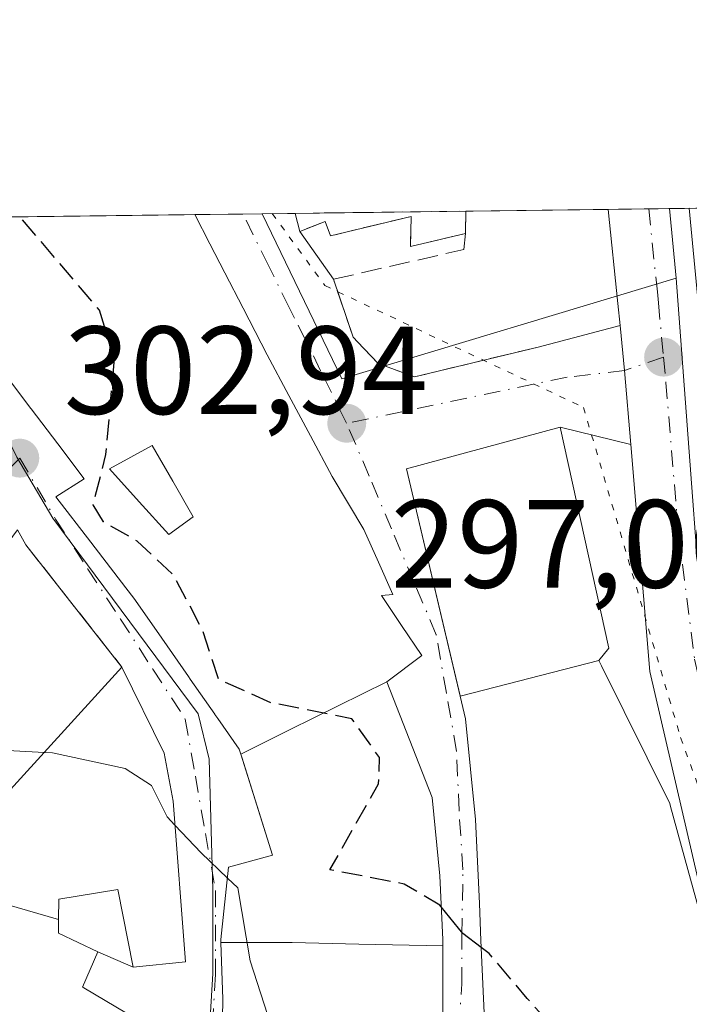
# Model space of a CAD drawing. Units: metres. Extents: x 587507 to 590996, y 4685046 to 4687385.
# Drawn here: x 587732 to 587786, y 4687281 to 4687359 of the extents above; entities that cross this region are included whole.
import ezdxf

# ---------------------------------------------------------------- set-up
doc = ezdxf.new("R2010")
doc.units = ezdxf.units.M
doc.header["$MEASUREMENT"] = 0
for name, pattern in [('DGN Style 3', [2.307223458686699, 1.648016756204785, -0.6592067024819142]), ('DGN Style 4', [2.6384748266838614, 1.318413404963828, -0.6592067024819142, 0.001648016756204785, -0.6592067024819142]), ('DGN Style 5', [1.1536117293433497, 0.4944050268614355, -0.6592067024819142])]:
    doc.linetypes.add(name, pattern=pattern)
for name, color, linetype, lineweight in [('Carretera de calzada única Cxs', 7, 'Continuous', 13), ('Carretera de calzada única eje', 7, 'DGN Style 4', 0), ('Comarca CxS', 21, 'Continuous', 0), ('Comunidad Autónoma CxS', 142, 'Continuous', 0), ('Cultivos herbáceos CxS', 92, 'Continuous', 0), ('Curva de nivel maestra', 30, 'Continuous', 30), ('Curva de nivel maestra oculto', 30, 'DGN Style 3', 30), ('Curva de nivel normal', 30, 'Continuous', 0), ('Edificación Cxs', 1, 'Continuous', 13), ('Instalación de servicios públicos', 91, 'DGN Style 3', 0), ('Instalación de servicios públicos CxS', 91, 'Continuous', 0), ('Municipio CxS', 4, 'Continuous', 0), ('Muro lineal', 1, 'DGN Style 3', 13), ('Núcleo urbano CxS', 7, 'Continuous', 0), ('Provincia CxS', 1, 'Continuous', 0), ('Punto de cota en terreno', 7, 'Continuous', 0), ('Rótulo de punto de cota en terreno', 7, 'Continuous', 0), ('Vía pecuaria eje', 92, 'DGN Style 5', 0), ('Vía urbana Cxs', 4, 'Continuous', 0), ('Vía urbana eje', 4, 'DGN Style 4', 0)]:
    doc.layers.add(name, color=color, linetype=linetype, lineweight=lineweight)
doc.styles.add('Style-Arial', font='txt')

# ---------------------------------------------------------------- blocks, each defined once
blk = doc.blocks.new('*U10')
at = {"layer": 'Núcleo urbano CxS', "color": 7, "linetype": 'Continuous', "lineweight": 0}
blk.add_polyline3d([(587606.9297000002, 4687342.000800001, 316.7379999999976), (587722.5027000001, 4687343.474400001, 301.5362000000023), (587732.0334999999, 4687324.372500001, 302.8904999999941), (587734.9128999999, 4687319.498500001, 302.6576000000059), (587746.5499, 4687303.835700001, 303.0966999999946), (587747.4225000005, 4687300.218699999, 304.0108999999939), (587747.7128999997, 4687289.7863, 305.1624000000011), (587747.7128999997, 4687283.081300001, 305.8396999999969), (587747.1848999998, 4687274.172300001, 306.4275999999954)], dxfattribs=at)
blk.add_3dface([(587784.8229, 4687338.692100001, 295.7961000000068), (587758.0515000002, 4687330.652100001, 297.1024999999936), (587751.6690999996, 4687343.8463, 297.2860999999975), (587784.2892000005, 4687344.2623, 295.7042999999976)], dxfattribs=at)
blk = doc.blocks.new('*U19')
at = {"layer": 'Comarca CxS', "color": 21, "linetype": 'Continuous', "lineweight": 0, "flags": 128}
blk.add_lwpolyline([(587693.3839999998, 4686595.786050002), (587674.719, 4686635.061050002), (587653.387, 4686677.399050001), (587637.0070000004, 4686708.77205), (587620.4980000004, 4686738.744050002), (587602.0839999994, 4686770.63305), (587587.2259999998, 4686797.544050001), (587576.175999999, 4686815.78505), (587561.9530000002, 4686839.893050001), (587548.6150000005, 4686858.649050003), (587539.2169999991, 4686874.976050002), (587538.160022769, 4686876.492794731), (587532.360000653, 4687341.049983112), (588969.2050867252, 4687359.370778223)], dxfattribs=at)
blk = doc.blocks.new('*U20')
at = {"layer": 'Municipio CxS', "color": 4, "linetype": 'Continuous', "lineweight": 0, "flags": 128}
blk.add_lwpolyline([(587693.3839999998, 4686595.786050002), (587674.719, 4686635.061050002), (587653.387, 4686677.399050001), (587637.0070000004, 4686708.77205), (587620.4980000004, 4686738.744050002), (587602.0839999994, 4686770.63305), (587587.2259999998, 4686797.544050001), (587576.175999999, 4686815.78505), (587561.9530000002, 4686839.893050001), (587548.6150000005, 4686858.649050003), (587539.2169999991, 4686874.976050002), (587538.160022769, 4686876.492794731), (587532.360000653, 4687341.049983112), (588969.2050867252, 4687359.370778223)], dxfattribs=at)
blk = doc.blocks.new('5PATER')
at = {"layer": 'Cultivos herbáceos CxS', "linetype": 'Continuous', "lineweight": 0}
h = blk.add_hatch(color=51, dxfattribs=at)
edge = h.paths.add_edge_path()
edge.add_ellipse((0, 0), major_axis=(-0.1095731443231308, -0.1110710700762829), ratio=0.9994222409660322, start_angle=0, end_angle=360)
blk = doc.blocks.new('*U27')
at = {"layer": 'Vía urbana Cxs', "color": 4, "linetype": 'Continuous', "lineweight": 0}
for points in [[(587731.5871000001, 4687330.328500001, 310.091499999995), (587733.1442999998, 4687328.275699999, 309.2526999999973), (587733.1706999998, 4687328.240900001, 309.2357999999949), (587735.2955999998, 4687325.440500001, 308.2734999999957), (587737.4200999998, 4687322.640100001, 307.1217000000034), (587735.1401000004, 4687321.210100001, 305.1263999999938), (587737.9463000001, 4687317.568700001, 303.6190999999963), (587740.7525000004, 4687313.927300001, 305.8092999999935), (587741.3901000004, 4687313.100099999, 306.4539999999979), (587743.1984999999, 4687310.509299999, 306.9639000000025), (587745.7648999998, 4687306.833100001, 307.1364999999932), (587745.9115000004, 4687306.6231, 307.1858999999968), (587747.8740999997, 4687303.811899999, 307.687699999995), (587747.8815000001, 4687303.801300001, 307.6916999999958), (587748.1047, 4687303.481699999, 307.8125), (587748.1105000004, 4687303.473300001, 307.8156000000017), (587749.8301999997, 4687301.0101, 308.5139000000054), (587749.9518999998, 4687300.622300001, 308.5022999999928), (587752.4901000002, 4687292.550100001, 308.832899999994), (587748.9802000001, 4687291.5801, 307.1138999999966), (587748.3501000004, 4687285.800100001, 308.8744000000006), (587748.3592999997, 4687285.5527, 309.0117000000027), (587748.5301000001, 4687281.0101, 310.8282999999938), (587748.5198999997, 4687280.6807, 310.8320999999996), (587748.3901000004, 4687276.470100001, 311.323000000004)], [(587766.1201, 4687279.7601, 309.7317999999942), (587766.1201, 4687285.288899999, 309.5044999999955), (587766.1201, 4687285.780099999, 309.1763000000064), (587765.9001000002, 4687290.880100001, 307.4891000000061), (587765.2801000001, 4687297.140100001, 306.8325000000041), (587761.6401000004, 4687306.4101, 307.1877999999998), (587764.4401000004, 4687308.5001, 305.868100000007), (587762.8351999996, 4687310.9001, 305.2881000000052), (587761.2301000003, 4687313.300100001, 305.860400000005), (587762.1402000003, 4687313.390100001, 304.748900000006), (587760.9700999996, 4687315.985099999, 304.9615000000049), (587759.8000999996, 4687318.5801, 304.4985000000015), (587757.2600999996, 4687322.8301, 301.9232000000048), (587755.5301000001, 4687326.0701, 302.2562999999937), (587753.8000999996, 4687329.3101, 303.3432999999932), (587752.0702000001, 4687332.550100001, 304.3362000000052), (587750.1501000002, 4687336.290100001, 304.5791999999929), (587748.6901000004, 4687339.120100001, 304.9425000000047), (587747.4855000004, 4687341.449300001, 303.8586000000068), (587746.2812000001, 4687343.777799999, 303.8117999999959), (587754.3174999999, 4687343.880100001, 302.475099999996), (587754.3201000001, 4687343.870100001, 302.4703000000009), (587754.6901000004, 4687342.440099999, 301.8016999999964), (587757.3705000002, 4687338.6053, 299.4670999999944), (587758.9579999996, 4687333.975099999, 297.2709000000032), (587759.3008000003, 4687333.609400001, 297.1747000000032), (587760.9424000002, 4687331.8584, 296.9104999999981), (587763.8528000005, 4687330.800100001, 296.8165000000009), (587773.7747, 4687333.181299999, 296.2842999999993), (587780.3241999998, 4687334.9078, 296.4168000000063), (587780.6802000003, 4687331.3051, 296.2203000000009), (587781.1818000004, 4687325.3872, 296.5065999999933), (587775.5301000001, 4687326.770099999, 297.8886999999959), (587763.2301000003, 4687323.440099999, 300.6738999999943), (587767.5292999997, 4687305.261700001, 305.523199999996), (587767.9601999996, 4687303.440099999, 306.1618000000017), (587768.7600999996, 4687295.390100001, 307.546199999997), (587769.0571, 4687288.6655, 309.0411000000022), (587769.1870999997, 4687285.7203, 310.1875), (587769.7001, 4687274.110099999, 306.3184999999939)], [(587741.6617000002, 4687279.385500001, 312.6413999999932), (587737.3876999998, 4687281.9221, 313.7070999999996), (587737.2966999998, 4687281.976100001, 313.6811000000016), (587737.2901, 4687281.9801, 313.6791999999987), (587738.5201000003, 4687284.800100001, 311.0240000000049), (587741.3501000004, 4687283.5801, 309.5053000000044), (587745.5301000001, 4687284.0101, 309.0237999999954), (587744.5301000001, 4687296.850099999, 307.3842000000004), (587743.8301999997, 4687300.710100001, 307.2317999999942), (587740.4401000004, 4687307.5801, 305.8816999999981), (587732.7500999998, 4687317.350099999, 303.9382000000041), (587732.0871000001, 4687318.560799999, 303.9881000000024)]]:
    blk.add_polyline3d(points, dxfattribs=at)
blk = doc.blocks.new('*U35')
at = {"layer": 'Edificación Cxs', "color": 1, "linetype": 'Continuous', "lineweight": 13, "flags": 128}
for points, elevation in [([(587761.6403999999, 4687306.4102), (587757.744, 4687304.480799999), (587753.8479000004, 4687302.5515), (587749.9516000003, 4687300.622199999), (587749.8300999999, 4687301.0101), (587748.1105000004, 4687303.473300001), (587748.1047, 4687303.481699999), (587747.8815000001, 4687303.801300001), (587747.8740999997, 4687303.811899999), (587745.9115000004, 4687306.6231), (587745.7648999998, 4687306.833100001), (587743.1984999999, 4687310.509299999), (587741.3901000004, 4687313.100099999), (587740.7525000004, 4687313.927300001), (587737.9463000001, 4687317.568700001), (587735.1401000004, 4687321.210100001), (587737.4200999998, 4687322.640100001), (587735.2955, 4687325.440500001), (587733.1706999998, 4687328.240900001), (587733.1442999998, 4687328.275699999), (587731.5871000001, 4687330.328500001), (587730.0296999998, 4687332.381100001), (587729.7801000001, 4687332.710100001), (587727.7401000002, 4687336.0001), (587725.4294999996, 4687339.740900001), (587723.1189000001, 4687343.481899999), (587746.2812000001, 4687343.777799999), (587747.4855000004, 4687341.449300001), (587748.6901000004, 4687339.120100001), (587750.1501000002, 4687336.290100001), (587752.0701000001, 4687332.550100001), (587753.8000999996, 4687329.3101), (587755.5301000001, 4687326.0701), (587757.2600999996, 4687322.8301), (587759.8000999996, 4687318.5801), (587760.9700999996, 4687315.985099999), (587762.1401000004, 4687313.390100001), (587761.2301000003, 4687313.300100001), (587762.8350999998, 4687310.9001), (587764.4401000004, 4687308.5001)], 310.7517999999984), ([(587744.5050999997, 4687322.450099999), (587742.8701, 4687325.300100001), (587739.4401000004, 4687323.440099999), (587741.8151000004, 4687320.815099999), (587744.1901000004, 4687318.190099999), (587746.1401000004, 4687319.600099999)], 310.7517999999982)]:
    blk.add_lwpolyline(points, close=True, dxfattribs=dict(at, elevation=elevation))

msp = doc.modelspace()

# ---------------------------------------------------------------- linework, layer by layer
at = {"layer": 'Carretera de calzada única Cxs', "color": 7, "linetype": 'Continuous', "lineweight": 13, "extrusion": (-0.5471223365804653, -0.006978128883547163, 0.837023568683712), "elevation": -354046.0635617028, "flags": 128}
msp.add_lwpolyline([(-4679466.930724417, 542144.7692995955), (-4679466.930724417, 542152.5353039056)], dxfattribs=at)
at = {"layer": 'Carretera de calzada única Cxs', "color": 7, "linetype": 'Continuous', "lineweight": 13, "extrusion": (0.9950690992864916, 0.095383041070237, 0.02719490984291069), "elevation": 1031982.356828811, "flags": 128}
msp.add_lwpolyline([(4609862.807507957, -27778.52423937879), (4609864.578379376, -27778.33486934029), (4609872.147850992, -27776.20218056545)], dxfattribs=at)
at = {"layer": 'Carretera de calzada única Cxs', "color": 7, "linetype": 'Continuous', "lineweight": 13, "extrusion": (0.9868082884922726, 0.09014947150876318, 0.1344710918734666), "elevation": 1002627.119946728, "flags": 128}
msp.add_lwpolyline([(4614413.714280719, -135760.9029575882), (4614419.653273262, -135761.1919826534), (4614423.273411525, -135760.9936815873)], dxfattribs=at)
at = {"layer": 'Carretera de calzada única Cxs', "color": 7, "linetype": 'Continuous', "lineweight": 13}
for points in [[(587798.6300999997, 4687279.800100001, 297.8227999999945), (587795.9437999995, 4687280.607899999, 297.2461999999941), (587791.5132999998, 4687281.940099999, 298.672000000006), (587788.6300999997, 4687285.140100001, 302.445000000007), (587786.5500999996, 4687290.670100001, 300.8252000000066), (587782.7200999996, 4687307.2401, 297.9110999999975), (587781.1818000004, 4687325.3872, 296.5065999999933), (587780.6802000003, 4687331.3051, 296.2203000000009), (587780.3241999998, 4687334.9078, 296.4168000000063), (587780.1501000002, 4687336.670100001, 296.6061000000045), (587779.3701, 4687344.1996, 298.7379999999976), (587785.8699000003, 4687344.282299999, 302.9872999999934), (587786.5800999999, 4687336.7501, 304.1450999999943), (587787.2401000002, 4687329.8201, 304.5592999999935), (587792.4801000003, 4687288.520099999, 300.1631000000052), (587797.7901, 4687285.8201, 301.3684999999969), (587805.2100999998, 4687285.850099999, 302.6775000000052), (587819.6201, 4687284.4301, 301.1894999999931), (587833.6101000002, 4687284.7601, 298.5494000000036), (587877.4301000005, 4687289.140100001, 298.4326000000001)], [(587788.6300999997, 4687285.140100001, 302.445000000007), (587786.5500999996, 4687290.670100001, 300.8252000000066), (587782.7200999996, 4687307.2401, 297.9110999999975), (587781.1816999996, 4687325.3872, 296.5066999999981)]]:
    msp.add_polyline3d(points, dxfattribs=at)
at = {"layer": 'Carretera de calzada única eje', "color": 7, "linetype": 'DGN Style 4', "lineweight": 0}
for points in [[(587782.6199000003, 4687344.241000001, 297.2418999999936), (587783.3101000004, 4687337.590100001, 297.9505000000063), (587783.3901000004, 4687336.710100001, 298.0981999999931), (587783.8000999996, 4687332.380100001, 298.9615999999951)], [(587783.8000999996, 4687332.380100001, 298.9615999999951), (587783.9901000002, 4687330.360099999, 298.9401000000071), (587784.9801000003, 4687318.530099999, 297.9627999999939), (587786.2901, 4687308.210100001, 297.5412000000069), (587788.2001, 4687299.920100001, 298.0755000000063), (587789.5100999996, 4687289.590100001, 300.2133999999933), (587790.5601000004, 4687286.8301, 300.0779999999941)]]:
    msp.add_polyline3d(points, dxfattribs=at)
at = {"layer": 'Comunidad Autónoma CxS', "color": 142, "linetype": 'Continuous', "lineweight": 0, "flags": 128}
msp.add_lwpolyline([(587693.3839999998, 4686595.786050002), (587674.719, 4686635.061050002), (587653.387, 4686677.399050001), (587637.0070000004, 4686708.77205), (587620.4980000004, 4686738.744050002), (587602.0839999994, 4686770.63305), (587587.2259999998, 4686797.544050001), (587576.175999999, 4686815.78505), (587561.9530000002, 4686839.893050001), (587548.6150000005, 4686858.649050003), (587539.2169999991, 4686874.976050002), (587538.160022769, 4686876.492794731), (587532.360000653, 4687341.049983112), (588969.2050867252, 4687359.370778223)], dxfattribs=at)
at = {"layer": 'Curva de nivel maestra', "color": 30, "linetype": 'Continuous', "lineweight": 30, "elevation": 300, "flags": 128}
msp.add_lwpolyline([(587769.2122, 4687285.153100001), (587767.7400000002, 4687286.280099999), (587766.0070000002, 4687288.3992)], dxfattribs=at)
at = {"layer": 'Curva de nivel maestra oculto', "color": 30, "linetype": 'DGN Style 3', "lineweight": 30, "elevation": 300, "flags": 128}
for points in [[(587766.0070000002, 4687288.3992), (587765.9000000004, 4687288.530099999), (587763.0499999998, 4687290.2301), (587757.0899999999, 4687291.370100001), (587760.9900000002, 4687298.2501), (587761.0599999996, 4687300.340100001), (587758.8499999996, 4687303.450099999), (587752.3600000005, 4687304.7301), (587748.1699999999, 4687306.600099999), (587746.9100000003, 4687310.520099999), (587744.5800000001, 4687314.9101), (587741.6600000003, 4687317.6601), (587738.9600000001, 4687319.210100001), (587738.1299999999, 4687320.550100001), (587739.1600000003, 4687324.5801), (587739.8300000001, 4687332.110099999), (587738.6399999997, 4687336.140100001), (587732.2768000001, 4687343.599099999)], [(587777.4215000002, 4687275.569300001), (587777.0300000003, 4687276.530099999), (587772.8899999997, 4687281.0701), (587769.8300000001, 4687284.6801), (587769.2122, 4687285.153100001)]]:
    msp.add_lwpolyline(points, dxfattribs=at)
at = {"layer": 'Curva de nivel normal', "color": 30, "linetype": 'Continuous', "lineweight": 0, "elevation": 305, "flags": 128}
for points in [[(587734.2073999997, 4687300.7545), (587729.7999999998, 4687300.9801), (587727.3700000001, 4687304.6801), (587727.2100000001, 4687309.620100001), (587725.79, 4687312.5801), (587720.7400000002, 4687317.620100001), (587719.6399999997, 4687320.4101), (587720.4000000004, 4687322.520099999), (587720.3781000003, 4687322.6073)], [(587744.6785000004, 4687294.9428), (587744.0599999996, 4687295.600099999), (587742.7999999998, 4687298.100099999), (587740.7000000002, 4687299.4801), (587734.8799999999, 4687300.720100001), (587734.2073999997, 4687300.7545)], [(587748.8847000003, 4687290.7061), (587746.7699999996, 4687292.720100001), (587744.6785000004, 4687294.9428)], [(587755.5472999997, 4687267.452400001), (587755.7300000004, 4687269.420100001), (587753.7999999998, 4687274.5001), (587750.7100000001, 4687284.0801), (587749.7100000001, 4687289.920100001), (587748.8847000003, 4687290.7061)]]:
    msp.add_lwpolyline(points, dxfattribs=at)
at = {"layer": 'Edificación Cxs', "color": 1, "linetype": 'Continuous', "lineweight": 13, "extrusion": (0.1098085036073466, 0.001401395096256395, 0.9939517737935276), "elevation": 71410.33468921037, "flags": 128}
msp.add_lwpolyline([(4679461.794505502, -643541.2616151427), (4679461.794505502, -643564.566655471)], dxfattribs=at)
at = {"layer": 'Edificación Cxs', "color": 1, "linetype": 'Continuous', "lineweight": 13, "extrusion": (0.04155377332247088, 0.0005302043063575205, 0.9991361282658425), "elevation": 27210.87338961699, "flags": 128}
msp.add_lwpolyline([(4679463.541315181, -646937.7198875987), (4679463.541315181, -646951.3854041568)], dxfattribs=at)
at = {"layer": 'Edificación Cxs', "color": 1, "linetype": 'Continuous', "lineweight": 13, "flags": 128}
for points, elevation in [([(587767.9700999996, 4687344.050100001), (587767.9600999998, 4687342.280099999), (587763.5401, 4687341.2301), (587763.6001000004, 4687343.640100001), (587757.1401000004, 4687342.0801), (587756.7100999998, 4687343.2401), (587754.6901000004, 4687342.440099999), (587754.3201000001, 4687343.870100001), (587754.3174999999, 4687343.880100001), (587767.9700999996, 4687344.054199999)], 304.2694999999948), ([(587778.6204000004, 4687308.120200001), (587767.5290000001, 4687305.261600001), (587767.5264999997, 4687305.273700001), (587763.2301000003, 4687323.440099999), (587775.5301000001, 4687326.770099999), (587779.4301000005, 4687309.100099999)], 305.523000000001), ([(587746.1401000004, 4687319.600099999), (587744.1901000004, 4687318.190099999), (587741.8151000004, 4687320.815099999), (587739.4401000004, 4687323.440099999), (587742.8701, 4687325.300100001), (587744.5050999997, 4687322.450099999)], 308.8965999999928), ([(587767.5290000001, 4687305.261600001), (587778.6204000004, 4687308.120200001), (587778.8369000005, 4687307.682600001), (587784.3000999996, 4687296.6601), (587784.3598999997, 4687296.4439), (587785.7569000004, 4687291.390500001), (587786.6152999997, 4687288.285700001), (587786.6501000002, 4687288.1601), (587787.0515000002, 4687286.973099999), (587787.7619000003, 4687284.8727), (587790.1001000004, 4687277.960100001), (587789.2200999996, 4687277.800100001), (587784.9067000002, 4687276.9845), (587784.7484999998, 4687276.954500001), (587778.1646999996, 4687275.7097), (587774.9401000004, 4687275.100099999), (587774.3013000004, 4687274.9793), (587769.7001, 4687274.110099999), (587769.1870999997, 4687285.7203), (587769.0571, 4687288.6655), (587768.7600999996, 4687295.390100001), (587767.9600999998, 4687303.440099999)], 310.1875), ([(587735.3661000002, 4687287.3815), (587731.2100999998, 4687288.590100001), (587727.2500999998, 4687292.100099999), (587730.1401000004, 4687296.300100001), (587740.4401000004, 4687307.5801), (587743.8300999999, 4687300.710100001), (587744.5301000001, 4687296.850099999), (587745.5301000001, 4687284.0101), (587741.3501000004, 4687283.5801), (587740.1201, 4687289.790100001), (587735.3901000004, 4687289.0101)], 313.0181000000011), ([(587766.1204000004, 4687285.288899999), (587759.398, 4687285.412000001), (587754.0700000003, 4687285.551000001), (587748.3590000002, 4687285.5527), (587748.3501000004, 4687285.800100001), (587748.9801000003, 4687291.5801), (587752.4901000002, 4687292.550100001), (587750.0264999997, 4687300.3849), (587749.9516000003, 4687300.622199999), (587753.8479000004, 4687302.5515), (587757.744, 4687304.480799999), (587761.6403999999, 4687306.4102), (587765.2801000001, 4687297.140100001), (587765.9001000002, 4687290.880100001), (587766.1201, 4687285.780099999)], 312.1055000000052), ([(587766.1204000004, 4687285.288899999), (587766.1201, 4687279.7601), (587766.0966999996, 4687279.549699999), (587765.6501000002, 4687275.5101), (587765.5236999998, 4687275.067299999), (587764.3201000001, 4687270.850099999), (587764.2017000001, 4687270.1621), (587763.3701, 4687265.3301), (587756.0444999998, 4687267.317500001), (587755.8399, 4687267.3729), (587748.8101000004, 4687269.280099999), (587748.4222999997, 4687275.919700001), (587748.3901000004, 4687276.470100001), (587748.5198999997, 4687280.6807), (587748.5301000001, 4687281.0101), (587748.3590000002, 4687285.5527), (587754.0700000003, 4687285.551000001), (587759.398, 4687285.412000001)], 315.3126000000047)]:
    msp.add_lwpolyline(points, close=True, dxfattribs=dict(at, elevation=elevation))
at = {"layer": 'Edificación Cxs', "color": 1, "linetype": 'Continuous', "lineweight": 13, "extrusion": (-0.004172458901582279, -0.7385252473461068, 0.6742129111928119), "elevation": -3463970.815199314, "flags": 128}
msp.add_lwpolyline([(561276.8433937066, 3162679.24683263), (561276.8433937066, 3162676.621507275)], dxfattribs=at)
at = {"layer": 'Edificación Cxs', "color": 1, "linetype": 'Continuous', "lineweight": 13, "extrusion": (0, -0.7525766943776242, 0.658504608244808), "elevation": -3527387.086513243, "flags": 128}
msp.add_lwpolyline([(587767.9700999996, 3086864.868508036), (587767.9700999996, 3086864.862129949)], dxfattribs=at)
at = {"layer": 'Edificación Cxs', "color": 1, "linetype": 'Continuous', "lineweight": 13, "extrusion": (-0.6627083619119901, 0.6930281531070328, 0.2837773881988872), "elevation": 2859022.413303119, "flags": 128}
msp.add_lwpolyline([(-3664256.076041508, -845783.0096953654), (-3664261.067464447, -845786.6680913335), (-3664276.307520578, -845790.3116785149)], dxfattribs=at)
at = {"layer": 'Edificación Cxs', "color": 1, "linetype": 'Continuous', "lineweight": 13, "elevation": 315.8589999999969, "flags": 128}
msp.add_lwpolyline([(587719.0334999999, 4687270.6393), (587727.2301000003, 4687283.370100001), (587731.2100999998, 4687288.590100001), (587735.3661000002, 4687287.3815), (587735.3501000004, 4687286.300100001), (587738.5201000003, 4687284.800100001), (587737.2901, 4687281.9801), (587737.2966999998, 4687281.976100001), (587737.3876999998, 4687281.9221), (587741.6617000002, 4687279.385500001)], dxfattribs=at)
at = {"layer": 'Edificación Cxs', "color": 1, "linetype": 'Continuous', "lineweight": 13}
for points in [[(587746.2811000004, 4687343.7777, 303.8120000000054), (587747.4855000004, 4687341.449300001, 303.8586000000068), (587748.6901000004, 4687339.120100001, 304.9425000000047), (587750.1501000002, 4687336.290100001, 304.5791999999929), (587752.0701000001, 4687332.550100001, 304.3362999999954), (587753.8000999996, 4687329.3101, 303.3432999999932), (587755.5301000001, 4687326.0701, 302.2562999999937), (587757.2600999996, 4687322.8301, 301.9232000000048), (587759.8000999996, 4687318.5801, 304.4985000000015), (587760.9700999996, 4687315.985099999, 304.9615000000049), (587762.1401000004, 4687313.390100001, 304.7489999999962), (587761.2301000003, 4687313.300100001, 305.860400000005), (587762.8350999998, 4687310.9001, 305.2881000000052), (587764.4401000004, 4687308.5001, 305.868100000007), (587761.6401000004, 4687306.4101, 307.1877999999998), (587765.2801000001, 4687297.140100001, 306.8325000000041), (587765.9001000002, 4687290.880100001, 307.4891000000061), (587766.1201, 4687285.780099999, 309.1763000000064), (587766.1201, 4687285.288899999, 309.5044999999955), (587766.1201, 4687279.7601, 309.7317999999942)], [(587767.9600999998, 4687342.280099999, 299.9634999999981), (587763.5401, 4687341.2301, 301.5858000000007), (587763.6001000004, 4687343.640100001, 304.1386000000057), (587757.1401000004, 4687342.0801, 303.6766000000061), (587756.7100999998, 4687343.2401, 304.2694999999949), (587754.6901000004, 4687342.440099999, 301.8016999999964), (587754.3201000001, 4687343.870100001, 302.4703000000009), (587754.3174999999, 4687343.880100001, 302.475099999996)], [(587748.3901000004, 4687276.470100001, 311.323000000004), (587748.5198999997, 4687280.6807, 310.8320999999996), (587748.5301000001, 4687281.0101, 310.8282999999938), (587748.3592999997, 4687285.5527, 309.0117000000027), (587748.3501000004, 4687285.800100001, 308.8744000000006), (587748.9801000003, 4687291.5801, 307.1138999999966), (587752.4901000002, 4687292.550100001, 308.832899999994), (587750.0264999997, 4687300.3849, 308.4961000000039), (587749.9518999998, 4687300.622300001, 308.5022999999928), (587749.8300999999, 4687301.0101, 308.5139000000054), (587748.1105000004, 4687303.473300001, 307.8156000000017), (587748.1047, 4687303.481699999, 307.8125), (587747.8815000001, 4687303.801300001, 307.6916999999958), (587747.8740999997, 4687303.811899999, 307.687699999995), (587745.9115000004, 4687306.6231, 307.1858999999968), (587745.7648999998, 4687306.833100001, 307.1364999999932), (587743.1984999999, 4687310.509299999, 306.9639000000025), (587741.3901000004, 4687313.100099999, 306.4539999999979), (587740.7525000004, 4687313.927300001, 305.8092999999935), (587737.9463000001, 4687317.568700001, 303.6190999999963), (587735.1401000004, 4687321.210100001, 305.1263999999938), (587737.4200999998, 4687322.640100001, 307.1217000000034), (587735.2955, 4687325.440500001, 308.2734999999957), (587733.1706999998, 4687328.240900001, 309.2357999999949), (587733.1442999998, 4687328.275699999, 309.2526999999973), (587731.5871000001, 4687330.328500001, 310.091499999995)], [(587769.7001, 4687274.110099999, 306.3184999999939), (587769.1870999997, 4687285.7203, 310.1875), (587769.0571, 4687288.6655, 309.0411000000022), (587768.7600999996, 4687295.390100001, 307.546199999997), (587767.9600999998, 4687303.440099999, 306.1616999999969), (587767.5292999997, 4687305.261700001, 305.523199999996), (587767.5264999997, 4687305.273700001, 305.5192999999999), (587763.2301000003, 4687323.440099999, 300.6738999999943), (587775.5301000001, 4687326.770099999, 297.8886999999959), (587779.4301000005, 4687309.100099999, 302.5697999999975), (587778.6201, 4687308.120100001, 304.5448999999935), (587778.8369000005, 4687307.682600001, 304.417300000001), (587784.3000999996, 4687296.6601, 302.264599999995), (587784.3598999997, 4687296.4439, 302.2741999999998), (587785.7569000004, 4687291.390500001, 301.9731000000029), (587786.6152999997, 4687288.285700001, 302.1823000000004), (587786.6501000002, 4687288.1601, 302.1959999999963), (587787.0515000002, 4687286.973099999, 302.459799999997), (587787.7619000003, 4687284.8727, 303.7084000000032), (587790.1001000004, 4687277.960100001, 301.4787000000069), (587789.2200999996, 4687277.800100001, 302.9472999999998)], [(587746.1401000004, 4687319.600099999, 307.7189999999973), (587744.5050999997, 4687322.450099999, 307.2507999999943), (587742.8701, 4687325.300100001, 308.8965999999928), (587739.4401000004, 4687323.440099999, 307.6325999999972), (587741.8151000004, 4687320.815099999, 305.8338999999978), (587744.1901000004, 4687318.190099999, 306.2151000000013), (587746.1401000004, 4687319.600099999, 307.7189999999973)], [(587746.1401000004, 4687319.600099999, 307.7189999999973), (587744.5050999997, 4687322.450099999, 307.2507999999943), (587742.8701, 4687325.300100001, 308.8965999999928), (587739.4401000004, 4687323.440099999, 307.6325999999972), (587741.8151000004, 4687320.815099999, 305.8338999999978), (587744.1901000004, 4687318.190099999, 306.2151000000013), (587746.1401000004, 4687319.600099999, 307.7189999999973)], [(587740.4401000004, 4687307.5801, 305.8816999999981), (587743.8300999999, 4687300.710100001, 307.2317999999942), (587744.5301000001, 4687296.850099999, 307.3842000000004), (587745.5301000001, 4687284.0101, 309.0237999999954), (587741.3501000004, 4687283.5801, 309.5053000000044), (587740.1201, 4687289.790100001, 309.7344000000012), (587735.3901000004, 4687289.0101, 311.2657999999938), (587735.3661000002, 4687287.3815, 311.527700000006), (587735.3501000004, 4687286.300100001, 312.1071999999986), (587738.5201000003, 4687284.800100001, 311.0240000000049), (587737.2901, 4687281.9801, 313.6791999999987), (587737.2966999998, 4687281.976100001, 313.6811000000016), (587737.3876999998, 4687281.9221, 313.7070999999996), (587741.6617000002, 4687279.385500001, 312.6413999999932)]]:
    msp.add_polyline3d(points, dxfattribs=at)
at = {"layer": 'Instalación de servicios públicos', "color": 91, "linetype": 'DGN Style 3', "lineweight": 0}
msp.add_polyline3d([(587767.9700999996, 4687344.050100001, 301.9024000000064), (587767.9600999998, 4687342.280099999, 299.9634999999981), (587763.5401, 4687341.2301, 301.5858000000007), (587763.6001000004, 4687343.640100001, 304.1386000000057), (587757.1401000004, 4687342.0801, 303.6766000000061), (587756.7100999998, 4687343.2401, 304.2694999999949), (587754.6901000004, 4687342.440099999, 301.8016999999964), (587754.3201000001, 4687343.870100001, 302.4703000000009), (587754.3174999999, 4687343.880100001, 302.475099999996), (587767.9700999996, 4687344.054300001, 301.9072000000015), (587767.9700999996, 4687344.050100001, 301.9024000000064)], dxfattribs=at)
at = {"layer": 'Instalación de servicios públicos CxS', "color": 91, "linetype": 'Continuous', "lineweight": 0}
msp.add_polyline3d([(587767.9700999996, 4687344.050100001, 301.9024000000064), (587767.9600999998, 4687342.280099999, 299.9634999999981), (587763.5401, 4687341.2301, 301.5858000000007), (587763.6001000004, 4687343.640100001, 304.1386000000057), (587757.1401000004, 4687342.0801, 303.6766000000061), (587756.7100999998, 4687343.2401, 304.2694999999949), (587754.6901000004, 4687342.440099999, 301.8016999999964), (587754.3201000001, 4687343.870100001, 302.4703000000009), (587754.3174999999, 4687343.880100001, 302.475099999996), (587767.9700999996, 4687344.054300001, 301.9072000000015)], close=True, dxfattribs=at)
at = {"layer": 'Muro lineal', "color": 1, "linetype": 'DGN Style 3', "lineweight": 13, "extrusion": (-0.09551912897844353, 0.1213552522742069, 0.9880025297258419), "elevation": 512991.1508594758, "flags": 128}
msp.add_lwpolyline([(-3360921.249422208, -3279850.949782498), (-3360921.249422208, -3279838.365419493)], dxfattribs=at)
at = {"layer": 'Muro lineal', "color": 1, "linetype": 'DGN Style 3', "lineweight": 13}
msp.add_polyline3d([(587773.7747, 4687333.181299999, 296.2842999999993), (587763.8528000005, 4687330.800100001, 296.8165000000009), (587760.9424000002, 4687331.8584, 296.9104999999981), (587758.9579999996, 4687333.975099999, 297.2709000000032), (587757.3705000002, 4687338.6053, 299.4670999999944), (587767.8216000004, 4687340.986600001, 299.105899999995), (587767.9600999998, 4687342.280099999, 299.9634999999981)], dxfattribs=at)
at = {"layer": 'Núcleo urbano CxS', "color": 7, "linetype": 'Continuous', "lineweight": 0, "extrusion": (0.165268654615708, 0.002107760076632968, 0.98624633289507), "elevation": 107309.3027428063, "flags": 128}
msp.add_lwpolyline([(4679467.384528928, -638496.0352995413), (4679467.384528928, -638519.5224171594)], dxfattribs=at)
at = {"layer": 'Núcleo urbano CxS', "color": 7, "linetype": 'Continuous', "lineweight": 0, "extrusion": (0.05760308658745446, 0.000734550071559263, 0.9983392934527774), "elevation": 37596.15656566239, "flags": 128}
msp.add_lwpolyline([(4679468.430658869, -646373.8897197836), (4679468.430658869, -646377.7468383725)], dxfattribs=at)
at = {"layer": 'Núcleo urbano CxS', "color": 7, "linetype": 'Continuous', "lineweight": 0, "extrusion": (0.03496484613092036, 0.0004434565851576072, 0.9993884444405481), "elevation": 22926.38445834915, "flags": 128}
msp.add_lwpolyline([(4679513.084661428, -646741.159589767), (4679513.084661428, -646742.6981543379)], dxfattribs=at)
at = {"layer": 'Núcleo urbano CxS', "color": 7, "linetype": 'Continuous', "lineweight": 0, "extrusion": (-0.01743832624139146, -0.0002232053135232286, 0.9998479159138588), "elevation": -10998.40451823373, "flags": 128}
msp.add_lwpolyline([(-4679437.496556675, 647601.8816798225), (-4679437.496556674, 647604.5307996576)], dxfattribs=at)
at = {"layer": 'Núcleo urbano CxS', "color": 7, "linetype": 'Continuous', "lineweight": 0, "extrusion": (0.04620626337933263, 0.00845169050150657, 0.9988961658511792), "elevation": 67070.74582882132, "flags": 128}
msp.add_lwpolyline([(4505093.709672146, -1419956.558948793), (4505079.582319144, -1419960.467588563), (4505082.674205853, -1419988.279391372)], dxfattribs=at)
at = {"layer": 'Núcleo urbano CxS', "color": 7, "linetype": 'Continuous', "lineweight": 0, "extrusion": (0.02285042881756102, 0.0002913920906822533, 0.9997388523977165), "elevation": 15093.54777962882, "flags": 128}
msp.add_lwpolyline([(4679468.283275211, -647299.504118119), (4679468.283275211, -647313.1613947132)], dxfattribs=at)
at = {"layer": 'Núcleo urbano CxS', "color": 7, "linetype": 'Continuous', "lineweight": 0, "extrusion": (0.08452470740975448, 0.001077319291380625, 0.9964208012784759), "elevation": 55026.63897824334, "flags": 128}
msp.add_lwpolyline([(4679472.51435052, -645115.9699765644), (4679472.514350521, -645127.4118552537)], dxfattribs=at)
at = {"layer": 'Núcleo urbano CxS', "color": 7, "linetype": 'Continuous', "lineweight": 0, "extrusion": (0.09670400051396505, 0.001231936025166935, 0.9953124226182576), "elevation": 62909.78991874636, "flags": 128}
msp.add_lwpolyline([(4679476.63683133, -644376.5085479263), (4679476.636831331, -644379.7739182948)], dxfattribs=at)
at = {"layer": 'Núcleo urbano CxS', "color": 7, "linetype": 'Continuous', "lineweight": 0, "extrusion": (0.01970185620833284, 0.0002502122665414296, 0.9998058682843224), "elevation": 13048.91947365747, "flags": 128}
msp.add_lwpolyline([(4679502.081442568, -647127.9045351932), (4679502.081442568, -647129.5742939606)], dxfattribs=at)
at = {"layer": 'Núcleo urbano CxS', "color": 7, "linetype": 'Continuous', "lineweight": 0, "extrusion": (0.0198574243899173, 0.0002550172267438315, 0.9998027893853932), "elevation": 13162.8815988834, "flags": 128}
msp.add_lwpolyline([(4679409.82826254, -647794.0167666045), (4679409.828262541, -647795.5979087674)], dxfattribs=at)
at = {"layer": 'Núcleo urbano CxS', "color": 7, "linetype": 'Continuous', "lineweight": 0, "extrusion": (-0.001564428410904068, 0.01632815361411137, 0.9998654629315392), "elevation": 75911.79523399359, "flags": 128}
msp.add_lwpolyline([(-1032160.052465223, -4609291.6720213), (-1032160.052465223, -4609286.075459407)], dxfattribs=at)
at = {"layer": 'Núcleo urbano CxS', "color": 7, "linetype": 'Continuous', "lineweight": 0}
msp.add_polyline3d([(587915.6612999998, 4687304.6965, 294.6901999999973), (587848.2534999996, 4687273.615900001, 295.6567000000068), (587837.9439000003, 4687282.1437, 295.6883999999991), (587792.2204999998, 4687283.995100001, 296.1638999999996), (587788.4804999996, 4687289.925899999, 296.1962000000058), (587787.6819000002, 4687300.5549, 296.0880000000034), (587784.8229, 4687338.692100001, 295.7961000000068), (587784.2892000005, 4687344.2623, 295.7042999999976), (587870.5330999997, 4687345.3619, 294.8439000000071), (587893.6984999999, 4687329.325300001, 294.6843999999983), (587905.1549000005, 4687321.047300001, 294.6515999999974)], close=True, dxfattribs=at)
for points in [[(587747.1848999998, 4687274.172300001, 306.4275999999954), (587747.7128999997, 4687283.081300001, 305.8396999999969), (587747.7128999997, 4687289.7863, 305.1624000000011), (587747.4225000005, 4687300.218699999, 304.0108999999939), (587746.5499, 4687303.835700001, 303.0966999999946), (587734.9128999999, 4687319.498500001, 302.6576000000059), (587732.0334999999, 4687324.372500001, 302.8904999999941), (587722.5027000001, 4687343.474400001, 301.5362000000023), (587751.6690999996, 4687343.8463, 297.2860999999975), (587758.0515000002, 4687330.652100001, 297.1024999999936), (587784.8229, 4687338.692100001, 295.7961000000068), (587787.6819000002, 4687300.5549, 296.0880000000034), (587788.4804999996, 4687289.925899999, 296.1962000000058), (587792.2204999998, 4687283.995100001, 296.1638999999996), (587837.9439000003, 4687282.1437, 295.6883999999991), (587848.2534999996, 4687273.615900001, 295.6567000000068)], [(587722.5026000004, 4687343.4746, 301.5362000000023), (587732.0334999999, 4687324.372500001, 302.8904999999941), (587734.9128999999, 4687319.498500001, 302.6576000000059), (587746.5499, 4687303.835700001, 303.0966999999946), (587747.4225000005, 4687300.218699999, 304.0108999999939), (587747.7128999997, 4687289.7863, 305.1624000000011), (587747.7128999997, 4687283.081300001, 305.8396999999969), (587747.1848999998, 4687274.172300001, 306.4275999999954), (587745.5425000004, 4687260.1273, 307.2645000000048), (587743.6948999995, 4687254.376499999, 307.4008999999933), (587746.9880999997, 4687252.2959, 306.9994000000006), (587754.3815000001, 4687248.613299999, 305.5755000000063), (587750.6989000002, 4687234.838500001, 306.116599999994)], [(587784.8229, 4687338.692100001, 295.7961000000068), (587787.6819000002, 4687300.5549, 296.0880000000034), (587788.4804999996, 4687289.925899999, 296.1962000000058), (587792.2204999998, 4687283.995100001, 296.1638999999996), (587837.9439000003, 4687282.1437, 295.6883999999991), (587848.2534999996, 4687273.615900001, 295.6567000000068)]]:
    msp.add_polyline3d(points, dxfattribs=at)
at = {"layer": 'Provincia CxS', "color": 1, "linetype": 'Continuous', "lineweight": 0, "flags": 128}
msp.add_lwpolyline([(587693.3839999998, 4686595.786050002), (587674.719, 4686635.061050002), (587653.387, 4686677.399050001), (587637.0070000004, 4686708.77205), (587620.4980000004, 4686738.744050002), (587602.0839999994, 4686770.63305), (587587.2259999998, 4686797.544050001), (587576.175999999, 4686815.78505), (587561.9530000002, 4686839.893050001), (587548.6150000005, 4686858.649050003), (587539.2169999991, 4686874.976050002), (587538.160022769, 4686876.492794731), (587532.360000653, 4687341.049983112), (588969.2050867252, 4687359.370778223)], dxfattribs=at)
at = {"layer": 'Vía pecuaria eje', "color": 92, "linetype": 'DGN Style 5', "lineweight": 0}
msp.add_polyline3d([(587752.4782999996, 4687343.856799999, 300.7718000000023), (587756.6924999999, 4687338.0974, 298.9089999999997), (587777.3927999996, 4687328.3618, 296.5222000000067), (587785.1714000005, 4687301.948000001, 298.8623999999982), (587792.4008, 4687282.0573, 296.8975000000065), (587807.7289000005, 4687276.996200001, 300.6643999999943), (587830.3372, 4687276.552999999, 299.1981999999989), (587855.9759999998, 4687271.759099999, 295.5862000000052)], dxfattribs=at)
at = {"layer": 'Vía urbana Cxs', "color": 4, "linetype": 'Continuous', "lineweight": 0, "extrusion": (0.164074125844748, 0.002090636446376109, 0.9864457970246165), "elevation": 106533.1830988236, "flags": 128}
msp.add_lwpolyline([(4679474.838071219, -638594.85931903), (4679474.838071218, -638603.0068040607)], dxfattribs=at)
at = {"layer": 'Vía urbana Cxs', "color": 4, "linetype": 'Continuous', "lineweight": 0, "extrusion": (0.9736117123497152, 0.2058798862652793, 0.0984566199239591), "elevation": 1537304.093099312, "flags": 128}
msp.add_lwpolyline([(4464336.787377727, -151792.7987357234), (4464336.777056173, -151792.8035591588), (4464335.301446385, -151793.4754235168)], dxfattribs=at)
at = {"layer": 'Vía urbana Cxs', "color": 4, "linetype": 'Continuous', "lineweight": 0, "extrusion": (0.255789620005428, -0.3659536019387268, 0.8947902723686433), "elevation": -1564738.251412424, "flags": 128}
msp.add_lwpolyline([(3167092.109394742, 3136519.821834033), (3167092.109394741, 3136514.593010805)], dxfattribs=at)
at = {"layer": 'Vía urbana Cxs', "color": 4, "linetype": 'Continuous', "lineweight": 0, "extrusion": (-0.01891247097020409, -0.004985476928839962, 0.9998087134355219), "elevation": -34188.61825942406, "flags": 128}
msp.add_lwpolyline([(-4382674.491991153, 1762828.944100093), (-4382674.491991152, 1762835.718633933)], dxfattribs=at)
at = {"layer": 'Vía urbana Cxs', "color": 4, "linetype": 'Continuous', "lineweight": 0, "extrusion": (0.9868082884922726, 0.09014947150876318, 0.1344710918734666), "elevation": 1002627.119946728, "flags": 128}
msp.add_lwpolyline([(4614413.714280719, -135760.9029575882), (4614419.653273262, -135761.1919826534), (4614423.273411525, -135760.9936815873)], dxfattribs=at)
at = {"layer": 'Vía urbana Cxs', "color": 4, "linetype": 'Continuous', "lineweight": 0, "extrusion": (0.04507988127021092, 0.03529687425247829, 0.9983596220664518), "elevation": 192240.7801388071, "flags": 128}
msp.add_lwpolyline([(3328273.060760253, -3346966.519074784), (3328270.433257549, -3346968.160870323), (3328266.191349656, -3346977.456227621)], dxfattribs=at)
at = {"layer": 'Vía urbana Cxs', "color": 4, "linetype": 'Continuous', "lineweight": 0, "extrusion": (0.1374784851705746, 0.2854927015286182, 0.9484690735543755), "elevation": 1419286.610261052, "flags": 128}
msp.add_lwpolyline([(1504091.229842112, -4247334.164209809), (1504100.867105395, -4247325.374477421), (1504089.114388695, -4247310.083019244)], dxfattribs=at)
at = {"layer": 'Vía urbana Cxs', "color": 4, "linetype": 'Continuous', "lineweight": 0, "extrusion": (0.2244731659488783, -0.05492673597665005, 0.9729310620202434), "elevation": -125229.9006594845, "flags": 128}
msp.add_lwpolyline([(4692707.058742207, 528511.1387457972), (4692707.058742207, 528517.1189564089)], dxfattribs=at)
at = {"layer": 'Vía urbana Cxs', "color": 4, "linetype": 'Continuous', "lineweight": 0, "extrusion": (-0.09551912897844353, 0.1213552522742069, 0.9880025297258419), "elevation": 512991.1508594758, "flags": 128}
msp.add_lwpolyline([(-3360921.249422208, -3279838.365419493), (-3360921.249422208, -3279850.949782498)], dxfattribs=at)
at = {"layer": 'Vía urbana Cxs', "color": 4, "linetype": 'Continuous', "lineweight": 0, "extrusion": (0.4059273881512818, -0.1749934324514393, 0.896995124929641), "elevation": -581385.9066551286, "flags": 128}
msp.add_lwpolyline([(4537023.087259488, 1180460.67075992), (4537023.087259488, 1180457.235101366)], dxfattribs=at)
at = {"layer": 'Vía urbana Cxs', "color": 4, "linetype": 'Continuous', "lineweight": 0}
for points in [[(587761.6401000004, 4687306.4101, 307.1877999999998), (587764.4401000004, 4687308.5001, 305.868100000007), (587762.8351999996, 4687310.9001, 305.2881000000052), (587761.2301000003, 4687313.300100001, 305.860400000005), (587762.1402000003, 4687313.390100001, 304.748900000006), (587760.9700999996, 4687315.985099999, 304.9615000000049), (587759.8000999996, 4687318.5801, 304.4985000000015), (587757.2600999996, 4687322.8301, 301.9232000000048), (587755.5301000001, 4687326.0701, 302.2562999999937), (587753.8000999996, 4687329.3101, 303.3432999999932), (587752.0702000001, 4687332.550100001, 304.3362000000052), (587750.1501000002, 4687336.290100001, 304.5791999999929), (587748.6901000004, 4687339.120100001, 304.9425000000047), (587747.4855000004, 4687341.449300001, 303.8586000000068), (587746.2811000004, 4687343.7777, 303.8120000000054)], [(587723.1189000001, 4687343.482100001, 306.3712999999989), (587725.4294999996, 4687339.740900001, 309.7976999999955), (587727.7401000002, 4687336.0001, 309.5123000000021), (587729.7801000001, 4687332.710100001, 309.5935999999929), (587730.0296999998, 4687332.381100001, 309.7480999999971), (587731.5871000001, 4687330.328500001, 310.091499999995), (587733.1442999998, 4687328.275699999, 309.2526999999973), (587733.1706999998, 4687328.240900001, 309.2357999999949), (587735.2955999998, 4687325.440500001, 308.2734999999957), (587737.4200999998, 4687322.640100001, 307.1217000000034), (587735.1401000004, 4687321.210100001, 305.1263999999938), (587737.9463000001, 4687317.568700001, 303.6190999999963), (587740.7525000004, 4687313.927300001, 305.8092999999935), (587741.3901000004, 4687313.100099999, 306.4539999999979), (587743.1984999999, 4687310.509299999, 306.9639000000025), (587745.7648999998, 4687306.833100001, 307.1364999999932), (587745.9115000004, 4687306.6231, 307.1858999999968), (587747.8740999997, 4687303.811899999, 307.687699999995), (587747.8815000001, 4687303.801300001, 307.6916999999958), (587748.1047, 4687303.481699999, 307.8125), (587748.1105000004, 4687303.473300001, 307.8156000000017), (587749.8301999997, 4687301.0101, 308.5139000000054), (587749.9518999998, 4687300.622300001, 308.5022999999928), (587750.0264999997, 4687300.3849, 308.4961000000039)], [(587757.3705000002, 4687338.6053, 299.4670999999944), (587758.9579999996, 4687333.975099999, 297.2709000000032), (587759.3008000003, 4687333.609400001, 297.1747000000032), (587760.9424000002, 4687331.8584, 296.9104999999981)], [(587732.7500999998, 4687317.350099999, 303.9382000000041), (587732.0871000001, 4687318.560799999, 303.9881000000024), (587726.5465000002, 4687311.0886, 305.5164999999979), (587721.8901000004, 4687315.350099999, 306.8928000000014)], [(587741.3501000004, 4687283.5801, 309.5053000000044), (587745.5301000001, 4687284.0101, 309.0237999999954), (587744.5301000001, 4687296.850099999, 307.3842000000004), (587743.8301999997, 4687300.710100001, 307.2317999999942), (587740.4401000004, 4687307.5801, 305.8816999999981)], [(587763.3701, 4687265.3301, 308.0730999999942), (587764.2017000001, 4687270.1621, 308.6062999999995), (587764.3201000001, 4687270.850099999, 308.3610000000044), (587765.5236999998, 4687275.067299999, 307.7404999999999), (587765.6501000002, 4687275.5101, 307.8142999999982), (587766.0966999996, 4687279.549699999, 309.6208000000042), (587766.1201, 4687279.7601, 309.7317999999942), (587766.1201, 4687285.288899999, 309.5044999999955), (587766.1201, 4687285.780099999, 309.1763000000064), (587765.9001000002, 4687290.880100001, 307.4891000000061), (587765.2801000001, 4687297.140100001, 306.8325000000041), (587761.6401000004, 4687306.4101, 307.1877999999998)], [(587767.5264999997, 4687305.273700001, 305.5192999999999), (587767.5292999997, 4687305.261700001, 305.523199999996), (587767.9601999996, 4687303.440099999, 306.1618000000017), (587768.7600999996, 4687295.390100001, 307.546199999997), (587769.0571, 4687288.6655, 309.0411000000022), (587769.1870999997, 4687285.7203, 310.1875), (587769.7001, 4687274.110099999, 306.3184999999939)], [(587750.0264999997, 4687300.3849, 308.4961000000039), (587752.4901000002, 4687292.550100001, 308.832899999994), (587748.9802000001, 4687291.5801, 307.1138999999966), (587748.3501000004, 4687285.800100001, 308.8744000000006), (587748.3592999997, 4687285.5527, 309.0117000000027), (587748.5301000001, 4687281.0101, 310.8282999999938), (587748.5198999997, 4687280.6807, 310.8320999999996), (587748.3901000004, 4687276.470100001, 311.323000000004), (587748.4222999997, 4687275.919700001, 311.5825999999943), (587748.8101000004, 4687269.280099999, 312.7667999999976)], [(587741.6617000002, 4687279.385500001, 312.6413999999932), (587737.3876999998, 4687281.9221, 313.7070999999996), (587737.2966999998, 4687281.976100001, 313.6811000000016), (587737.2901, 4687281.9801, 313.6791999999987), (587738.5201000003, 4687284.800100001, 311.0240000000049)]]:
    msp.add_polyline3d(points, dxfattribs=at)
at = {"layer": 'Vía urbana eje', "color": 4, "linetype": 'DGN Style 4', "lineweight": 0}
for points in [[(587758.4301000005, 4687327.090100001, 298.3227999999945), (587756.3501000004, 4687331.290100001, 299.0354999999981), (587754.2600999996, 4687335.5001, 299.9244999999937), (587753.8400999998, 4687336.340100001, 299.7170999999944), (587752.1700999998, 4687339.700099999, 299.9713000000047), (587750.1315000001, 4687343.8267, 301.1334999999963)], [(587693.5789999999, 4687343.105599999, 307.4538999999932), (587695.0544999996, 4687341.8729, 307.9098999999987), (587701.1253000004, 4687334.514699999, 309.0725999999996), (587709.5390999997, 4687327.3709, 310.9793000000063), (587717.1590999998, 4687321.1797, 309.8974000000017), (587724.0701000001, 4687317.7051, 305.3399999999965), (587725.1401000004, 4687317.4801, 304.9015999999974), (587726.5500999996, 4687318.5701, 304.6986000000034), (587729.4001000002, 4687321.4301, 304.3117000000057), (587732.2500999998, 4687324.300100001, 305.4566999999952)], [(587783.8000999996, 4687332.380100001, 298.9615999999951), (587780.6801000005, 4687331.3051, 296.2203000000009), (587776.0800999999, 4687330.770099999, 296.4303999999975), (587762.8501000004, 4687328.0101, 297.0761000000057), (587758.4301000005, 4687327.090100001, 298.3227999999945)], [(587761.9200999998, 4687244.710100001, 308.0019000000029), (587763.1401000004, 4687249.0601, 307.1199999999953), (587764.3601000002, 4687253.420100001, 306.3948999999994), (587765.5242999997, 4687265.533700001, 305.6900000000023), (587766.6885000002, 4687272.412900001, 305.107600000003), (587767.4293000001, 4687278.657099999, 308.2146000000066), (587767.6410999997, 4687282.2555, 310.5524000000005), (587767.6410999997, 4687286.1713, 308.4137999999948), (587767.7468999998, 4687291.357100001, 307.2682999999961), (587767.4293000001, 4687296.119700001, 306.0880999999936), (587767.2401000002, 4687300.840100001, 305.8512999999948), (587766.4200999998, 4687305.5001, 305.6386000000057), (587765.6101000002, 4687310.170100001, 305.7814999999973), (587763.8201000001, 4687314.4001, 304.7266999999993), (587762.0201000003, 4687318.630100001, 302.7750999999989), (587760.2301000003, 4687322.860099999, 301.0246000000043), (587758.4301000005, 4687327.090100001, 298.3227999999945)], [(587732.2500999998, 4687324.300100001, 305.4566999999952), (587735.1300999997, 4687319.420100001, 304.4275000000052), (587737.7200999996, 4687315.420100001, 304.0722999999998), (587740.3201000001, 4687311.420100001, 306.1119000000036), (587742.9101, 4687307.420100001, 306.0515000000014), (587745.5100999996, 4687303.420100001, 307.1150000000052), (587746.3201000001, 4687298.850099999, 306.625199999995), (587747.1201, 4687294.280099999, 306.1638999999996), (587747.9301000005, 4687289.710100001, 307.087400000004), (587747.9301000005, 4687283.0101, 310.0146999999997), (587747.6601, 4687278.550100001, 310.3861000000034), (587747.4001000002, 4687274.100099999, 311.8920000000071), (587745.7500999998, 4687260.050100001, 309.3301999999967), (587744.8300999999, 4687257.1801, 309.0515000000014), (587743.9101, 4687254.300100001, 311.3926999999967)]]:
    msp.add_polyline3d(points, dxfattribs=at)

# ---------------------------------------------------------------- block references
at = {"layer": 'Comarca CxS', "color": 21, "linetype": 'Continuous', "lineweight": 0}
msp.add_blockref('*U19', (0, 0), dxfattribs=at)
at = {"layer": 'Edificación Cxs', "color": 1, "linetype": 'Continuous', "lineweight": 13}
msp.add_blockref('*U35', (0, 0), dxfattribs=at)
at = {"layer": 'Municipio CxS', "color": 4, "linetype": 'Continuous', "lineweight": 0}
msp.add_blockref('*U20', (0, 0), dxfattribs=at)
at = {"layer": 'Núcleo urbano CxS', "color": 7, "linetype": 'Continuous', "lineweight": 0}
msp.add_blockref('*U10', (0, 0), dxfattribs=at)
at = {"layer": 'Punto de cota en terreno', "color": 7, "linetype": 'Continuous', "lineweight": 0, "xscale": 10, "yscale": 10, "zscale": 10}
for p in [(587783.8099999996, 4687332.380000001, 295.8000000000029), (587758.4400000004, 4687327.09, 297.0599999999977), (587732.2599999999, 4687324.300000001, 302.9400000000023)]:
    msp.add_blockref('5PATER', p, dxfattribs=at)
at = {"layer": 'Vía urbana Cxs', "color": 4, "linetype": 'Continuous', "lineweight": 0}
msp.add_blockref('*U27', (0, 0), dxfattribs=at)

# ---------------------------------------------------------------- texts
at = {"layer": 'Rótulo de punto de cota en terreno', "color": 7, "linetype": 'Continuous', "lineweight": 0, "style": 'Style-Arial'}
for s, p in [('302,94', (587735.7878000002, 4687327.8278)), ('297,06', (587761.9677999998, 4687313.937100001))]:
    msp.add_text(s, height=7.000000000000002, dxfattribs=at).set_placement(p)

doc.saveas('drawing.dxf')
